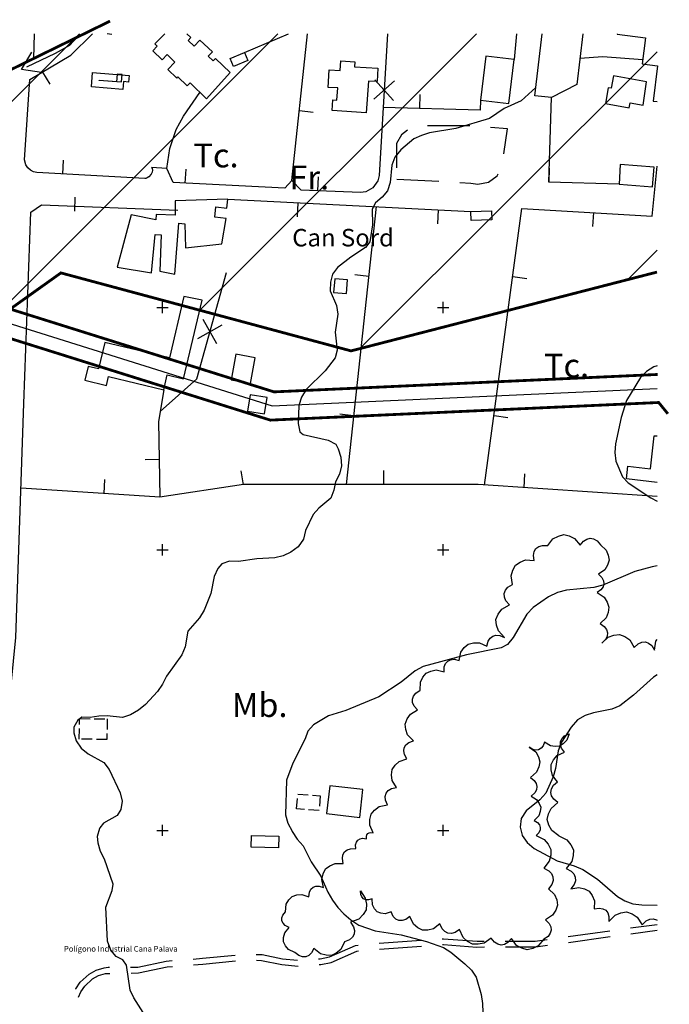
# Model space of a CAD drawing. Units: metres. Extents: x 364996 to 365681, y 4312710 to 4313889.
# Drawn here: x 365449 to 365681, y 4313538 to 4313889 of the extents above; entities that cross this region are included whole.
import ezdxf

# ---------------------------------------------------------------- set-up
doc = ezdxf.new("R2010")
doc.units = ezdxf.units.M
doc.header["$LTSCALE"] = 7.5
doc.header["$MEASUREMENT"] = 0
doc.linetypes.add('0', pattern=[0])
doc.linetypes.add('2', pattern=[0.7, 0.5, -0.2])
for name, color, linetype in [('1001', 7, 'CONTINUOUS'), ('1009', 7, 'CONTINUOUS'), ('3001', 7, 'CONTINUOUS'), ('3004', 7, 'CONTINUOUS'), ('3019', 7, 'CONTINUOUS'), ('3020', 7, 'CONTINUOUS'), ('3041', 7, 'CONTINUOUS'), ('4006', 7, 'CONTINUOUS'), ('4012', 7, 'CONTINUOUS'), ('4015', 7, 'CONTINUOUS'), ('4017', 7, 'CONTINUOUS'), ('5001', 7, 'CONTINUOUS'), ('5002', 7, 'CONTINUOUS'), ('63', 7, 'CONTINUOUS'), ('7016', 7, 'CONTINUOUS'), ('7021', 7, 'CONTINUOUS'), ('APT-5', 113, 'CONTINUOUS'), ('TORRENTES', 5, 'CONTINUOUS')]:
    doc.layers.add(name, color=color, linetype=linetype)
doc.layers.add('TRAMA-INUNDACION', color=5, linetype='CONTINUOUS', lineweight=0)
doc.styles.get("Standard").update_dxf_attribs({"font": 'romans.shx'})

msp = doc.modelspace()

# ---------------------------------------------------------------- hatches: boundary and pattern name
at = {"layer": 'TRAMA-INUNDACION', "linetype": 'Continuous'}
h = msp.add_hatch(dxfattribs=at)
h.set_pattern_fill('_USER', color=256, scale=50, angle=45, style=0, pattern_type=0)
h.set_pattern_definition([(45, (0, 0), (-35.35533906, 35.35533906), [])])
h.paths.add_polyline_path([(365268.6, 4313884), (365265.1, 4313882.12), (365189.59, 4313679.58), (365181.52, 4313556.66), (365064.71, 4313556.66), (365058.43, 4313711.35), (365000, 4313846.88), (365000, 4313447.96), (365138.22, 4313300.6), (365104.81, 4313460.86), (365190.15, 4313541.55), (365281.03, 4313459.39), (365348.57, 4313548.53), (365380.37, 4313739.15), (365463.83, 4313798.72), (365567.17, 4313770.92), (365676.15, 4313799.02), (365676.15, 4313884)])

# ---------------------------------------------------------------- linework, layer by layer
at = {"layer": '1001', "elevation": 26.1}
msp.add_lwpolyline([(365432.32, 4313300), (365432.34, 4313300.6), (365435.3, 4313317.22), (365437.87, 4313394.55), (365437.43, 4313432.49), (365436.57, 4313470.65), (365435.63, 4313509.71), (365435.02, 4313523.22), (365437.06, 4313561.48), (365447.82, 4313668.73), (365450.68, 4313752.18)], dxfattribs=at)
at = {"layer": '1009', "color": 7, "linetype": '0'}
for points in [[(365609.43, 4313851.16, 40.54), (365594.43, 4313851.13, 40.19)], [(365587.25, 4313849.61, 39.96), (365585.1, 4313847.92, 39.92), (365583.34, 4313844.83, 39.99), (365583.42, 4313836.12, 40.09)], [(365621.63, 4313841.19, 40.82), (365622.89, 4313850.09, 40.55), (365616.9, 4313850.58, 40.55)], [(365605.93, 4313830.96, 40.84), (365609.86, 4313830.74, 40.96), (365612.38, 4313830.3, 40.87), (365616.13, 4313831.04, 40.82), (365619.2, 4313833.33, 40.84), (365619.6, 4313834.08, 40.87)], [(365583.46, 4313832.19, 40.13), (365598.44, 4313831.37, 40.6)], [(365644.45, 4313562.13, 47.76), (365659.31, 4313564.17, 48.33)], [(365666.74, 4313565.2, 48.62), (365676.15, 4313566.49, 48.98)], [(365666.88, 4313563.13, 48.61), (365676.15, 4313564.41, 48.97)], [(365577.15, 4313559.76, 44.92), (365592.11, 4313560.82, 45.13)], [(365599.6, 4313561.35, 45.23), (365600.07, 4313561.38, 45.24), (365612.11, 4313560.48, 46.62), (365614.56, 4313560.48, 46.7)], [(365622.06, 4313560.5, 46.95), (365632.79, 4313560.52, 47.31), (365637.02, 4313561.1, 47.47)], [(365644.59, 4313560.06, 47.76), (365659.45, 4313562.11, 48.33)], [(365555.62, 4313554.19, 43.3), (365556.15, 4313554.24, 43.31), (365559.46, 4313554.88, 43.45), (365568.7, 4313558.96, 44.83), (365569.68, 4313559.12, 44.83)], [(365555.76, 4313552.13, 43.3), (365556.44, 4313552.19, 43.31), (365560.07, 4313552.9, 43.45), (365569.28, 4313556.96, 44.83), (365569.83, 4313557.05, 44.83)], [(365577.29, 4313557.7, 44.92), (365592.26, 4313558.76, 45.13)], [(365599.74, 4313559.29, 45.24), (365600.06, 4313559.31, 45.24), (365612.03, 4313558.41, 46.62), (365614.7, 4313558.42, 46.71)], [(365622.2, 4313558.43, 46.96), (365632.93, 4313558.46, 47.31), (365637.16, 4313559.04, 47.47)], [(365488.67, 4313551.24, 40.19), (365491.23, 4313551.24, 40.42), (365501.38, 4313553.4, 41.11), (365503.44, 4313553.56, 41.15)], [(365510.92, 4313554.13, 41.32), (365514.27, 4313554.38, 41.39), (365525.85, 4313555.53, 42.01)], [(365511.06, 4313552.06, 41.32), (365514.44, 4313552.32, 41.39), (365525.99, 4313553.47, 42.02)], [(365533.33, 4313555.77, 42.91), (365535.49, 4313555.7, 43.31), (365542.8, 4313554.18, 43.18), (365548.15, 4313553.71, 43.18)], [(365533.47, 4313553.7, 42.97), (365535.24, 4313553.64, 43.31), (365542.49, 4313552.13, 43.18), (365548.29, 4313551.62, 43.18)], [(365469.13, 4313543.4, 38.89), (365469.16, 4313543.46, 38.89), (365470.75, 4313545.86, 38.9), (365473.92, 4313548.77, 39.02), (365476.45, 4313550.15, 39.16), (365479.2, 4313551, 39.35), (365480.63, 4313551.24, 39.46), (365481.17, 4313551.24, 39.51)], [(365488.81, 4313549.14, 40.18), (365491.44, 4313549.18, 40.42), (365501.67, 4313551.35, 41.11), (365503.58, 4313551.5, 41.15)], [(365470.05, 4313540.53, 38.82), (365470.95, 4313542.44, 38.89), (365472.32, 4313544.51, 38.9), (365475.12, 4313547.08, 39.02), (365477.25, 4313548.24, 39.16), (365479.67, 4313548.99, 39.35), (365481.31, 4313549.02, 39.5)]]:
    msp.add_polyline3d(points, dxfattribs=at)
at = {"layer": '3001', "linetype": '0'}
for points in [[(365500.8, 4313884, 44.46), (365497.33, 4313880.35, 43.17), (365498.14, 4313879.57, 43.17), (365496.55, 4313877.91, 43.1), (365499.87, 4313874.72, 43.03), (365501.68, 4313876.6, 43.03), (365504.47, 4313873.9, 43.03), (365501.9, 4313871.24, 43.03), (365505.08, 4313868.16, 43.03), (365505.53, 4313868.62, 43.03), (365508.77, 4313865.44, 42.89), (365509.84, 4313866.53, 42.89), (365515.72, 4313860.75, 45.51), (365524.14, 4313870.17, 45.92)], [(365524.14, 4313870.17, 45.92), (365518.95, 4313875.2, 45.92), (365518.07, 4313874.29, 45.85), (365516.32, 4313875.97, 43.44), (365517.79, 4313877.5, 43.44), (365513.36, 4313881.75, 43.79), (365511.27, 4313879.57, 45.92), (365509.17, 4313881.58, 45.85), (365510.15, 4313882.61, 45.85), (365508.69, 4313884, 45.85)], [(365638.57, 4313861.2, 45.65), (365632.66, 4313861.9, 45.58), (365635.28, 4313884, 46.45)], [(365649.73, 4313884, 46.47), (365647.58, 4313865.93, 45.58), (365638.57, 4313861.2, 45.65)], [(365661.99, 4313884, 44.88), (365661.96, 4313883.78, 44.89), (365672, 4313882.51, 46.13), (365670.82, 4313873.2, 43.03), (365676.35, 4313872.49, 43.03), (365674.74, 4313859.98, 43.65), (365676.15, 4313859.8, 43.65)], [(365676.15, 4313724.02, 47.48), (365665.27, 4313725.3, 46.97), (365665.79, 4313729.79, 46.97), (365673.8, 4313728.86, 47.38), (365675.17, 4313740.69, 49.31), (365676.15, 4313740.6, 49.11)]]:
    msp.add_polyline3d(points, dxfattribs=at)
for points in [[(365524.12, 4313875.21, 39.59), (365529.23, 4313877.34, 39.59), (365530.44, 4313874.44, 39.52), (365525.33, 4313872.31, 39.52)], [(365615.2, 4313875.98, 43.1), (365613.32, 4313860.3, 43.1), (365623.4, 4313859.1, 43.1), (365625.28, 4313874.78, 43.1)], [(365573.35, 4313867.1, 42.75), (365572.59, 4313855.8, 42.75), (365560.39, 4313856.61, 42.75), (365560.64, 4313860.45, 42.75), (365562.15, 4313860.35, 42.75), (365562.43, 4313864.65, 42.75), (365559, 4313864.87, 42.82), (365559.39, 4313871.09, 42.96), (365563.34, 4313870.84, 42.96), (365563.55, 4313874.27, 42.41), (365568.47, 4313873.96, 42.41), (365568.36, 4313872.22, 42.75), (365576.77, 4313871.68, 42.75), (365576.46, 4313866.99, 42.75)], [(365672.39, 4313866.87, 44.35), (365660.62, 4313868.99, 43.25), (365659.81, 4313864.54, 42.7), (365658.8, 4313864.72, 42.7), (365657.79, 4313859.1, 42.7), (365666.22, 4313857.58, 42.98), (365666.53, 4313859.34, 42.84), (365671.23, 4313858.51, 43.11)], [(365662.67, 4313830.39, 44.35), (365674.53, 4313829.42, 44.35), (365675.1, 4313836.44, 44.35), (365663.03, 4313837.42, 44.35)], [(365504.48, 4313824.4, 41.05), (365504.54, 4313819.27, 41.74), (365497.76, 4313819.6, 41.05), (365497.7, 4313817.66, 41.05), (365488.9, 4313819.38, 41.05), (365483.88, 4313800.75, 41.87), (365496.11, 4313798.78, 42.29), (365497.4, 4313812.47, 41.87), (365499.6, 4313812.3, 41.87), (365499.07, 4313799.35, 42.29), (365504.46, 4313798.24, 42.56), (365505.83, 4313816.43, 42.84), (365507.93, 4313816.18, 43.25), (365508.26, 4313807.68, 44.21), (365521.18, 4313809.09, 43.11), (365522.69, 4313818.15, 41.19), (365518.63, 4313818.56, 41.19), (365519, 4313822.25, 41.32), (365522.94, 4313821.86, 41.05), (365523.26, 4313825.02, 41.05)], [(365609.89, 4313820.65, 42.7), (365617.16, 4313820.9, 42.42), (365617.27, 4313817.67, 42.42), (365610, 4313817.42, 42.7)], [(365561.34, 4313796.63, 41.46), (365560.97, 4313791.71, 41.46), (365565.54, 4313791.37, 41.46), (365565.91, 4313796.29, 41.46)], [(365507.67, 4313790.31, 41.46), (365502.49, 4313768.43, 41.87), (365479.42, 4313773.88, 43.53), (365477.2, 4313764.52, 42.42), (365473.52, 4313765.39, 42.42), (365472.35, 4313760.47, 42.29), (365480.03, 4313758.64, 42.29), (365480.77, 4313761.74, 43.66), (365500.44, 4313757.04, 44.35), (365501.71, 4313762.37, 43.39), (365507.47, 4313760.99, 42.56), (365514.18, 4313789.03, 41.32)], [(365526.1, 4313769.75, 40.63), (365524.44, 4313760.6, 40.63), (365531.35, 4313759.35, 40.63), (365533.01, 4313768.5, 40.63)], [(365531.29, 4313755.31, 42.15), (365530.32, 4313749.46, 42.01), (365536.38, 4313748.46, 42.01), (365537.35, 4313754.31, 42.15)], [(365558.45, 4313605.96, 48.75), (365570.28, 4313604.63, 48.61), (365571.39, 4313614.52, 47.92), (365559.56, 4313615.85, 48.06)], [(365531.71, 4313598.16, 46.82), (365541.41, 4313597.96, 46.69), (365541.33, 4313593.81, 46.55), (365531.63, 4313594.01, 46.68)]]:
    msp.add_polyline3d(points, close=True, dxfattribs=at)
at = {"layer": '3004', "linetype": '2'}
for points in [[(365480.32, 4313639.72, 41.86), (365480.21, 4313632.39, 41.86), (365470.35, 4313632.53, 40.35), (365470.46, 4313639.86, 40.35)], [(365548.19, 4313612.92, 46.82), (365556.19, 4313612.32, 46.82), (365555.8, 4313607.05, 46.82), (365547.8, 4313607.65, 46.82)]]:
    msp.add_polyline3d(points, close=True, dxfattribs=at)
at = {"layer": '3019', "linetype": '0'}
for points in [[(365577.18, 4313833.41, 40.25), (365576.69, 4313831.5, 40.28), (365574.99, 4313829.1, 40.31), (365572.44, 4313827.63, 40.33), (365570.5, 4313827.33, 40.32), (365549.35, 4313828.2, 40.11), (365546.12, 4313831.71, 40.11), (365543.61, 4313828.94, 39.97), (365503.82, 4313830.99, 38.94), (365501.59, 4313835.93, 38.94), (365496.05, 4313836.35, 38.94), (365496.28, 4313835.89, 38.95), (365496.43, 4313835.4, 38.96), (365496.28, 4313834.62, 38.96), (365495.95, 4313833.89, 38.96), (365495.18, 4313832.99, 38.96), (365494.51, 4313832.57, 38.96), (365494.14, 4313832.41, 38.96), (365493.76, 4313832.32, 38.96), (365455.27, 4313834.5, 38.47), (365454.06, 4313834.79, 38.47), (365452.97, 4313835.37, 38.47), (365452.05, 4313836.21, 38.47), (365451.37, 4313837.24, 38.47), (365450.88, 4313839.03, 38.47), (365452.76, 4313867.65, 38.34), (365467.33, 4313876.33, 37.99), (365475.1, 4313884, 38.03)], [(365546.12, 4313831.71, 41.09), (365551.7, 4313884, 39.27)], [(365457.27, 4313870.34, 38.23), (365459.83, 4313866.04, 38.23)], [(365591.68, 4313857.32, 40.06), (365591.81, 4313862.32, 40.06)], [(365613.32, 4313860.3, 40.15), (365613.14, 4313856.77, 40.15), (365578.58, 4313857.66, 40.01)], [(365662.67, 4313830.39, 41.52), (365637.62, 4313831.11, 41.65), (365638.57, 4313861.2, 41.79)], [(365548.77, 4313856.57, 40.22), (365553.74, 4313856.04, 40.22)], [(365464.51, 4313833.98, 38.59), (365464.79, 4313838.97, 38.59)], [(365508.15, 4313830.77, 39.05), (365508.41, 4313835.76, 39.05)], [(365614.75, 4313723.09, 42.4), (365628.06, 4313821.73, 41.85), (365674.43, 4313818.96, 42.81), (365676.15, 4313836.77, 43.16)], [(365637.68, 4313831.11, 41.65), (365637.82, 4313836.11, 41.65)], [(365555.33, 4313827.95, 40.17), (365555.54, 4313832.95, 40.17)], [(365450.68, 4313752.18, 26.1), (365453.18, 4313820.4, 26.01), (365456.91, 4313822.95, 26.01), (365505.46, 4313821.08, 27.38)], [(365468.84, 4313825.77, 38.52), (365468.65, 4313820.78, 38.52)], [(365523.26, 4313825.02, 41.71), (365609.89, 4313820.65, 44.18)], [(365548.23, 4313823.76, 42.42), (365547.98, 4313818.77, 42.42)], [(365576.16, 4313822.35, 40.87), (365565.43, 4313723.24, 40.86)], [(365598.16, 4313821.24, 43.85), (365597.91, 4313816.25, 43.85)], [(365653.48, 4313820.21, 42.38), (365653.18, 4313815.22, 42.38)], [(365573.47, 4313797.5, 40.87), (365568.5, 4313798.03, 40.87)], [(365624.78, 4313797.42, 41.99), (365629.73, 4313796.75, 41.99)], [(365500.44, 4313757.04, 40.44), (365498.62, 4313745.77, 40.02), (365499.12, 4313718.75, 39.88)], [(365568.09, 4313747.79, 40.86), (365563.12, 4313748.32, 40.86)], [(365618.09, 4313747.87, 42.26), (365623.05, 4313747.2, 42.26)], [(365498.87, 4313732.19, 39.95), (365493.87, 4313732.1, 39.95)], [(365578.82, 4313723.25, 42.03), (365578.82, 4313728.25, 42.03)], [(365479.19, 4313720.04, 39.3), (365479.52, 4313725.03, 39.3)], [(365528.82, 4313723.23, 40.22), (365528.07, 4313728.17, 40.22)], [(365628.78, 4313722.16, 44.13), (365629.11, 4313727.15, 44.13)], [(365676.15, 4313719.01, 46.69), (365612.49, 4313723.25, 43.25), (365528.89, 4313723.24, 40.22), (365499.12, 4313718.75, 39.95), (365449.64, 4313721.94, 38.33)]]:
    msp.add_polyline3d(points, dxfattribs=at)
at = {"layer": '3020', "color": 7, "linetype": '0'}
for points in [[(365454.18, 4313875.14, 37.35), (365454.38, 4313884, 37.46)], [(365529.23, 4313877.34, 38.48), (365544.91, 4313884, 38.47)], [(365580.12, 4313884, 39.03), (365577.18, 4313833.41, 40.25)], [(365626.11, 4313884, 38.53), (365625.28, 4313874.78, 38.61)], [(365582.65, 4313867.18, 39.51), (365575.25, 4313860.6, 39.51)], [(365575.66, 4313867.59, 39.51), (365582.24, 4313860.19, 39.51)], [(365501.59, 4313835.93, 38.94), (365502.61, 4313843.03, 38.61), (365504.94, 4313849.82, 38.48), (365507.49, 4313854.57, 38.52), (365513.33, 4313863.09, 38.52)], [(365499.18, 4313749.26, 40.27), (365512.25, 4313761, 40.4), (365522.86, 4313798.82, 40.4)], [(365519.38, 4313773.47, 40.4), (365514.53, 4313782.1, 40.4)], [(365512.64, 4313775.36, 40.4), (365521.27, 4313780.21, 40.4)]]:
    msp.add_polyline3d(points, dxfattribs=at)
at = {"layer": '3041', "linetype": '0'}
for points in [[(365488.14, 4313869.11, 37.32), (365487.9, 4313866.77, 37.32), (365486.13, 4313866.92, 37.32), (365485.9, 4313864.11, 37.32), (365474.72, 4313865.03, 37.32), (365475.14, 4313870.17, 37.32)], [(365485.39, 4313866.83, 37.32), (365485.66, 4313869.47, 37.32), (365483.84, 4313869.62, 37.32), (365483.61, 4313866.81, 37.32), (365477.42, 4313867.32, 37.32), (365477.43, 4313867.48, 37.32)]]:
    msp.add_polyline3d(points, close=True, dxfattribs=at)
at = {"layer": '4006', "linetype": '0'}
for points in [[(365575.08, 4313599.12, 50.67), (365573.85, 4313601.84, 51.36), (365573.87, 4313603.92, 51.36), (365574.3, 4313605.8, 51.36), (365575.56, 4313607.25, 51.36), (365577.24, 4313608.48, 51.36), (365580.16, 4313609.09, 51.36), (365579.45, 4313610.76, 51.36), (365579.35, 4313612.12, 51.36), (365579.68, 4313613.26, 51.36), (365580.41, 4313614.19, 51.36), (365581.57, 4313614.91, 51.36), (365583.34, 4313615.32, 51.36), (365581.84, 4313617.79, 51.36), (365581.61, 4313619.8, 51.36), (365581.81, 4313621.65, 51.36), (365582.86, 4313623.19, 51.36), (365584.33, 4313624.58, 51.36), (365587.07, 4313625.5, 51.36), (365586.18, 4313627.02, 51.36), (365585.94, 4313628.32, 51.36), (365586.11, 4313629.46, 51.36), (365586.71, 4313630.44, 51.36), (365587.74, 4313631.27, 51.36), (365589.4, 4313631.86, 51.36), (365587.33, 4313634.02, 50.4), (365586.65, 4313636, 50.4), (365586.44, 4313637.91, 50.4), (365587.15, 4313639.7, 50.4), (365588.32, 4313641.43, 50.4), (365590.88, 4313642.98, 50.4), (365589.65, 4313644.32, 50.4), (365589.11, 4313645.57, 50.4), (365589.03, 4313646.76, 50.4), (365589.42, 4313647.89, 50.4), (365590.27, 4313648.95, 50.4), (365591.81, 4313649.92, 50.4), (365591.86, 4313652.79, 50.54), (365592.73, 4313654.59, 50.54), (365593.87, 4313656.04, 50.54), (365595.56, 4313656.78, 50.54), (365597.53, 4313657.17, 50.54), (365600.32, 4313656.5, 50.54), (365600.38, 4313658.24, 50.54), (365600.86, 4313659.46, 50.54), (365601.6, 4313660.32, 50.54), (365602.63, 4313660.83, 50.54), (365603.92, 4313660.98, 50.54), (365605.63, 4313660.6, 50.54), (365606.24, 4313663.51, 50.26), (365607.48, 4313665.18, 50.26), (365608.92, 4313666.43, 50.26), (365610.79, 4313666.85, 50.26), (365612.87, 4313666.86, 50.26), (365615.57, 4313665.63, 50.26), (365615.98, 4313667.39, 50.26), (365616.7, 4313668.54, 50.26), (365617.63, 4313669.27, 50.26), (365618.77, 4313669.59, 50.26), (365620.12, 4313669.49, 50.26), (365621.78, 4313668.77, 50.26), (365619.65, 4313671.09, 48.19), (365618.98, 4313673.18, 48.19), (365618.8, 4313675.19, 48.19), (365619.58, 4313677.06, 48.19), (365620.85, 4313678.85, 48.19), (365623.58, 4313680.42, 48.19), (365622.31, 4313681.86, 48.19), (365621.77, 4313683.18, 48.19), (365621.72, 4313684.43, 48.19), (365622.15, 4313685.61, 48.19), (365623.06, 4313686.71, 48.19), (365624.71, 4313687.7, 48.19), (365624.22, 4313690.72, 46.82), (365624.8, 4313692.77, 46.82), (365625.73, 4313694.51, 46.82), (365627.36, 4313695.6, 46.82), (365629.35, 4313696.38, 46.82), (365632.4, 4313696.19, 46.82), (365632.14, 4313698.03, 46.82), (365632.41, 4313699.4, 46.82), (365633.04, 4313700.44, 46.82), (365634.01, 4313701.17, 46.82), (365635.35, 4313701.57, 46.82), (365637.21, 4313701.49, 46.82), (365639.1, 4313703.93, 46.68), (365641.02, 4313704.92, 46.68), (365642.94, 4313705.43, 46.68), (365644.88, 4313704.98, 46.68), (365646.82, 4313704.04, 46.68), (365648.78, 4313701.66, 46.68), (365649.97, 4313703.12, 46.68), (365651.16, 4313703.86, 46.68), (365652.36, 4313704.12, 46.68), (365653.57, 4313703.9, 46.68), (365654.79, 4313703.19, 46.68), (365656.01, 4313701.77, 46.68), (365658.07, 4313699.87, 51.09), (365658.81, 4313698.07, 51.09), (365659.13, 4313696.29, 51.09), (365658.57, 4313694.58, 51.09)], [(365658.57, 4313694.58, 51.09), (365657.57, 4313692.9, 51.09), (365655.27, 4313691.31, 51.09), (365656.5, 4313690.13, 51.09), (365657.08, 4313688.99, 51.09), (365657.22, 4313687.89, 51.09), (365656.92, 4313686.81, 51.09), (365656.19, 4313685.77, 51.09), (365654.81, 4313684.77, 51.09), (365657.29, 4313683.14, 51.77), (365658.39, 4313681.38, 51.77), (365659.03, 4313679.58, 51.77), (365658.74, 4313677.69, 51.77), (365657.99, 4313675.75, 51.77), (365655.85, 4313673.69, 51.77), (365657.35, 4313672.66, 51.77), (365658.15, 4313671.57, 51.77), (365658.49, 4313670.44, 51.77), (365658.37, 4313669.27, 51.77), (365657.78, 4313668.05, 51.77), (365656.51, 4313666.76, 51.77), (365658.75, 4313668.91, 55.35), (365660.81, 4313669.62, 55.35), (365662.8, 4313669.85, 55.35), (365664.66, 4313669.11, 55.35), (365666.46, 4313667.9, 55.35), (365668.06, 4313665.24, 55.35), (365669.46, 4313666.52, 55.35), (365670.76, 4313667.09, 55.35), (365671.99, 4313667.17, 55.35), (365673.16, 4313666.77, 55.35), (365674.27, 4313665.89, 55.35), (365675.29, 4313664.28, 55.35), (365675.75, 4313667.4, 56.46), (365676.15, 4313668.01, 56.46)], [(365641.17, 4313597.99, 55.22), (365638.64, 4313599.91, 55.22), (365637.6, 4313601.87, 55.22), (365637.05, 4313603.84, 55.22), (365637.5, 4313605.84, 55.22), (365638.44, 4313607.85, 55.22), (365640.87, 4313609.89, 55.22), (365639.35, 4313611.1, 55.22), (365638.58, 4313612.32, 55.22), (365638.3, 4313613.55, 55.22), (365638.52, 4313614.8, 55.22), (365639.23, 4313616.06, 55.22), (365640.69, 4313617.33, 55.22), (365638.92, 4313619.61, 52.88), (365638.47, 4313621.58, 52.88), (365638.45, 4313623.44, 52.88), (365639.31, 4313625.09, 52.88), (365640.61, 4313626.63, 52.88), (365643.23, 4313627.86, 52.88), (365642.18, 4313629.27, 52.88), (365641.79, 4313630.52, 52.88), (365641.83, 4313631.67, 52.88), (365642.32, 4313632.72, 52.88), (365643.24, 4313633.66, 52.88), (365644.82, 4313634.43, 52.88), (365643.98, 4313632.12, 53.01), (365642.77, 4313630.9, 53.01), (365641.44, 4313630.05, 53.01), (365639.86, 4313629.92, 53.01), (365638.16, 4313630.16, 53.01), (365636.1, 4313631.49, 53.01), (365635.56, 4313630.09, 53.01), (365634.83, 4313629.24, 53.01), (365633.98, 4313628.75, 53.01), (365633.01, 4313628.63, 53.01), (365631.92, 4313628.86, 53.01), (365630.64, 4313629.65, 53.01), (365632.95, 4313627.94, 53.01), (365633.91, 4313626.18, 53.01), (365634.42, 4313624.4, 53.01), (365634.04, 4313622.59, 53.01), (365633.21, 4313620.77, 53.01), (365631.03, 4313618.89, 53.01), (365632.42, 4313617.82, 53.01), (365633.13, 4313616.72, 53.01), (365633.4, 4313615.61, 53.01), (365633.22, 4313614.48, 53.01), (365632.58, 4313613.34, 53.01), (365631.28, 4313612.17, 53.01), (365633.27, 4313610.96, 53.07), (365634.17, 4313609.61, 53.07), (365634.72, 4313608.22, 53.07), (365634.54, 4313606.73, 53.07), (365634.01, 4313605.2, 53.07), (365632.39, 4313603.53, 53.07), (365633.59, 4313602.77, 53.07), (365634.25, 4313601.94, 53.07), (365634.54, 4313601.06, 53.07), (365634.48, 4313600.14, 53.07), (365634.05, 4313599.17, 53.07), (365633.09, 4313598.13, 53.07)], [(365543.16, 4313561.82, 50.67), (365543.56, 4313563.49, 50.67), (365545.08, 4313565.41, 50.67), (365543.75, 4313566.09, 50.67), (365542.97, 4313566.89, 50.67), (365542.57, 4313567.78, 50.67), (365542.55, 4313568.76, 50.67), (365542.89, 4313569.82, 50.67), (365543.8, 4313571.01, 50.67), (365544.08, 4313573.63, 50.67), (365545.03, 4313575.22, 50.67), (365546.2, 4313576.45, 50.67), (365547.82, 4313576.99, 50.67), (365549.65, 4313577.18, 50.67), (365552.15, 4313576.32, 50.67), (365552.35, 4313577.92, 50.67), (365552.89, 4313578.99, 50.67), (365553.65, 4313579.72, 50.67), (365554.63, 4313580.1, 50.67), (365555.83, 4313580.13, 50.67), (365557.37, 4313579.64, 50.67), (365556.77, 4313582.53, 50.67), (365557.23, 4313584.53, 50.67), (365558.05, 4313586.25, 50.67), (365559.58, 4313587.37, 50.67), (365561.47, 4313588.21, 50.67), (365564.41, 4313588.16, 50.67), (365564.08, 4313589.93, 50.67), (365564.28, 4313591.25, 50.67), (365564.84, 4313592.29, 50.67), (365565.75, 4313593.03, 50.67), (365567.02, 4313593.47, 50.67), (365568.82, 4313593.48, 50.67), (365568.74, 4313594.86, 50.67), (365569.09, 4313595.76, 50.67), (365569.59, 4313596.5, 50.67), (365570.38, 4313596.92, 50.67), (365571.31, 4313597.17, 50.67), (365572.67, 4313596.95, 50.67), (365572.64, 4313597.79, 50.67), (365572.82, 4313598.4, 50.67), (365573.15, 4313598.84, 50.67), (365573.63, 4313599.12, 50.67), (365574.24, 4313599.24, 50.67), (365575.08, 4313599.12, 50.67)], [(365633.09, 4313598.13, 53.07), (365635.97, 4313596.76, 52.88), (365637.4, 4313595.04, 52.88), (365638.34, 4313593.21, 52.88), (365638.31, 4313591.15, 52.88), (365637.79, 4313588.98, 52.88), (365635.82, 4313586.47, 52.88), (365637.56, 4313585.6, 52.88), (365638.57, 4313584.56, 52.88), (365639.1, 4313583.4, 52.88), (365639.14, 4313582.13, 52.88), (365638.69, 4313580.74, 52.88), (365637.52, 4313579.19, 52.88), (365639.66, 4313577.13, 52.74), (365640.41, 4313575.19, 52.74), (365640.69, 4313573.3, 52.74), (365640.06, 4313571.5, 52.74), (365638.96, 4313569.74, 52.74), (365636.48, 4313568.11, 52.74), (365637.76, 4313566.82, 52.74), (365638.34, 4313565.61, 52.74), (365638.47, 4313564.43, 52.74), (365638.13, 4313563.3, 52.74), (365637.33, 4313562.21, 52.74), (365635.83, 4313561.18, 52.74), (365633.85, 4313558.81, 52.33), (365631.9, 4313557.89, 52.33), (365629.96, 4313557.45, 52.33), (365628.05, 4313557.98, 52.33), (365626.14, 4313558.98, 52.33), (365624.27, 4313561.44, 52.33), (365623.03, 4313560.02, 52.33), (365621.81, 4313559.32, 52.33), (365620.6, 4313559.11, 52.33), (365619.4, 4313559.37, 52.33), (365618.21, 4313560.12, 52.33), (365617.04, 4313561.6, 52.33), (365614.53, 4313559.79, 51.91), (365612.4, 4313559.37, 51.91), (365610.41, 4313559.42, 51.91), (365608.67, 4313560.41, 51.91), (365607.06, 4313561.86, 51.91), (365605.85, 4313564.71, 51.91), (365604.29, 4313563.63, 51.91), (365602.93, 4313563.26, 51.91), (365601.7, 4313563.35, 51.91), (365600.6, 4313563.91, 51.91), (365599.63, 4313564.93, 51.91), (365598.85, 4313566.65, 51.91), (365596.51, 4313564.85, 51.91), (365594.51, 4313564.4, 51.91), (365592.61, 4313564.39, 51.91), (365590.93, 4313565.27, 51.91), (365589.36, 4313566.6, 51.91), (365588.12, 4313569.28, 51.91), (365586.67, 4313568.21, 51.91), (365585.39, 4313567.81, 51.91), (365584.22, 4313567.86, 51.91), (365583.15, 4313568.36, 51.91), (365582.2, 4313569.3, 51.91), (365581.41, 4313570.92, 51.91), (365579.32, 4313570.3, 51.91), (365577.81, 4313570.51, 51.91), (365576.5, 4313571.01, 51.91), (365575.58, 4313572.06, 51.91), (365574.85, 4313573.4, 51.91), (365574.7, 4313575.57, 51.91), (365573.41, 4313575.22, 51.91), (365572.42, 4313575.28, 51.91), (365571.63, 4313575.63, 51.91), (365571.03, 4313576.25, 51.91), (365570.62, 4313577.16, 51.91), (365570.5, 4313578.48, 51.91), (365572.26, 4313575.88, 51.5), (365572.62, 4313573.72, 51.5), (365572.51, 4313571.7, 51.5), (365571.46, 4313569.97, 51.5), (365569.94, 4313568.39, 51.5), (365567.02, 4313567.24, 51.5), (365568.06, 4313565.64, 51.5), (365568.4, 4313564.25, 51.5), (365568.27, 4313563.01, 51.5), (365567.68, 4313561.91, 51.5), (365566.61, 4313560.96, 51.5), (365564.85, 4313560.22, 51.5), (365563.52, 4313557.56, 51.09), (365561.89, 4313556.27, 51.09), (365560.17, 4313555.43, 51.09), (365558.26, 4313555.49, 51.09), (365556.25, 4313556.02, 51.09), (365553.95, 4313557.9, 51.09), (365553.1, 4313556.3, 51.09), (365552.11, 4313555.37, 51.09), (365551.03, 4313554.9, 51.09), (365549.84, 4313554.89, 51.09), (365548.56, 4313555.33, 51.09), (365547.14, 4313556.45, 51.09), (365544.93, 4313557.51, 50.67), (365543.84, 4313558.84, 50.67), (365543.12, 4313560.24, 50.67), (365543.16, 4313561.82, 50.67)], [(365641.17, 4313597.99, 55.22), (365644.03, 4313596.6, 56.04), (365645.43, 4313594.89, 56.04), (365646.35, 4313593.06, 56.04), (365646.31, 4313591.01, 56.04), (365645.78, 4313588.86, 56.04), (365643.79, 4313586.38, 56.04), (365645.52, 4313585.5, 56.04), (365646.52, 4313584.45, 56.04), (365647.03, 4313583.3, 56.04), (365647.07, 4313582.03, 56.04), (365646.61, 4313580.66, 56.04), (365645.44, 4313579.12, 56.04), (365648.32, 4313579.67, 57.14), (365650.3, 4313579.18, 57.14), (365651.99, 4313578.34, 57.14), (365653.09, 4313576.81, 57.14), (365653.89, 4313574.93, 57.14), (365653.79, 4313572, 57.14), (365655.55, 4313572.3, 57.14), (365656.87, 4313572.08, 57.14), (365657.89, 4313571.52, 57.14), (365658.61, 4313570.6, 57.14), (365659.04, 4313569.34, 57.14), (365659.02, 4313567.55, 57.14), (365661.24, 4313569.82, 58.66), (365663.31, 4313570.61, 58.66), (365665.34, 4313570.91, 58.66), (365667.26, 4313570.22, 58.66), (365669.14, 4313569.03, 58.66), (365670.86, 4313566.37, 58.66), (365672.25, 4313567.73, 58.66), (365673.55, 4313568.34, 58.66), (365674.81, 4313568.47, 58.66), (365676.02, 4313568.1, 58.66), (365676.15, 4313568, 58.66)]]:
    msp.add_polyline3d(points, dxfattribs=at)
at = {"layer": '5001', "linetype": '0'}
for points in [[(365676.15, 4313655.44, 50), (365674.95, 4313654.56, 50), (365667.76, 4313648.2, 50), (365662.88, 4313644.42, 50), (365660.05, 4313643.21, 50), (365653.49, 4313641.85, 50), (365650.51, 4313640.92, 50), (365647.83, 4313639.36, 50), (365645.6, 4313636.79, 50), (365642.19, 4313631.39, 50), (365641, 4313628.38, 50), (365639.99, 4313622.01, 50), (365639.15, 4313619.06, 50), (365636.5, 4313613.25, 50), (365634.38, 4313610.85, 50), (365629.49, 4313606.97, 50), (365627.78, 4313604.19, 50), (365627.38, 4313601.12, 50), (365628.13, 4313598.24, 50), (365628.15, 4313598.21, 50)], [(365628.15, 4313598.21, 50), (365629.89, 4313595.72, 50), (365632.38, 4313593.59, 50), (365640.62, 4313589.17, 50), (365646.59, 4313587.4, 50), (365649.75, 4313586.01, 50), (365654.98, 4313582.62, 50), (365662.02, 4313576.43, 50), (365664.73, 4313574.82, 50), (365667.57, 4313573.81, 50), (365670.72, 4313573.4, 50), (365676.15, 4313573.38, 50)]]:
    msp.add_polyline3d(points, dxfattribs=at)
at = {"layer": '5002', "linetype": '0'}
for points in [[(365671, 4313874.69, 40), (365656.8, 4313875.69, 40), (365648.68, 4313875.21, 40)], [(365633, 4313864.79, 40), (365627.71, 4313860.11, 40), (365621.76, 4313857.38, 40), (365616.45, 4313853.8, 40), (365604.52, 4313850.18, 40), (365595.12, 4313848.68, 40), (365592.23, 4313847.75, 40), (365589.48, 4313846.54, 40), (365584.86, 4313842.56, 40), (365582.81, 4313839.97, 40), (365581.71, 4313837.14, 40), (365581.15, 4313830.9, 40), (365580.14, 4313827.97, 40), (365578.29, 4313825.73, 40), (365575.84, 4313823.7, 40), (365574.7, 4313821.4, 40), (365574.82, 4313815.91, 40), (365573.83, 4313809.8, 40), (365572.35, 4313807.79, 40), (365567.15, 4313804.38, 40), (365562.36, 4313800.67, 40), (365560.59, 4313798.24, 40), (365559.85, 4313795.47, 40), (365559.71, 4313792.39, 40), (365562.05, 4313787.09, 40), (365562.44, 4313784.05, 40), (365561.52, 4313777.58, 40), (365562.18, 4313771.17, 40), (365561.54, 4313768.48, 40), (365558.01, 4313763.8, 40), (365551.15, 4313757.15, 40), (365549.53, 4313754.44, 40), (365548.6, 4313751.42, 40), (365548.39, 4313745.07, 40), (365548.95, 4313742.03, 40), (365550.13, 4313741.14, 40), (365558.98, 4313739.07, 40), (365561.79, 4313737.62, 40), (365562.55, 4313735.97, 40), (365563.48, 4313733.07, 40), (365563.78, 4313729.96, 40), (365563.03, 4313727.01, 40), (365561.58, 4313724.2, 40), (365561.09, 4313721.23, 40), (365560, 4313718.4, 40), (365555.67, 4313714.84, 40), (365553.64, 4313712.6, 40), (365551, 4313706.88, 40), (365550.25, 4313703.84, 40), (365548.36, 4313701.07, 40), (365545.74, 4313699.14, 40), (365542.99, 4313697.85, 40), (365540.02, 4313697.1, 40), (365533.63, 4313696.78, 40), (365527.11, 4313695.86, 40), (365523.85, 4313696.01, 40), (365521.21, 4313694.97, 40), (365519.76, 4313693.31, 40), (365518.4, 4313690.5, 40), (365517.24, 4313684.4, 40), (365514.85, 4313678.48, 40), (365513.24, 4313675.77, 40), (365509.08, 4313670.96, 40), (365508.04, 4313665.38, 40), (365506.94, 4313662.55, 40), (365501.43, 4313655.01, 40), (365499.97, 4313652.11, 40), (365498.19, 4313649.51, 40), (365493.95, 4313644.88, 40), (365491.5, 4313642.85, 40), (365488.64, 4313641.21, 40), (365485.82, 4313640.18, 40), (365480.3, 4313640.77, 40), (365477.29, 4313640.73, 40), (365474.25, 4313640.25, 40), (365471.25, 4313640.3, 40), (365470.66, 4313639.86, 40)], [(365676.15, 4313765.61, 45), (365675.05, 4313765.26, 45), (365672.37, 4313763.6, 45), (365670.26, 4313761.38, 45), (365665.32, 4313753.26, 45), (365663.44, 4313747.13, 45), (365661.42, 4313737.82, 45), (365661.1, 4313734.67, 45), (365661.49, 4313731.63, 45), (365663.89, 4313725.97, 45), (365665.86, 4313723.88, 45), (365673.94, 4313718.5, 45), (365676.15, 4313717.4, 45)], [(365676.15, 4313694.33, 45), (365674.4, 4313693.99, 45), (365668.26, 4313692.33, 45), (365656.84, 4313687.35, 45), (365653.61, 4313686.62, 45), (365643.9, 4313685.67, 45), (365640.66, 4313684.85, 45), (365637.45, 4313683.24, 45), (365632.03, 4313679.4, 45), (365629.82, 4313677.01, 45), (365624.88, 4313668.8, 45), (365622.92, 4313666.3, 45), (365620.62, 4313665.06, 45), (365608.33, 4313662.62, 45), (365592.91, 4313658.47, 45), (365590.05, 4313656.83, 45), (365584.98, 4313652.88, 45), (365577.07, 4313647.64, 45), (365565.31, 4313642.78, 45), (365559.15, 4313640.77, 45), (365553.79, 4313637.63, 45), (365551.76, 4313635.31, 45), (365550.85, 4313632.64, 45), (365546.49, 4313623.95, 45), (365544.18, 4313617.94, 45), (365543.87, 4313605.5, 45), (365544.71, 4313602.52, 45), (365546.17, 4313599.68, 45), (365546.22, 4313599.61, 45)], [(365470.45, 4313639.71, 40), (365469.85, 4313639.26, 40), (365468.43, 4313636.8, 40), (365468.45, 4313634.77, 40), (365469.3, 4313631.88, 40), (365471.04, 4313629.27, 40), (365473.55, 4313627.32, 40), (365479.14, 4313624.16, 40), (365480.99, 4313621.72, 40), (365484.96, 4313613.38, 40), (365485.63, 4313610.42, 40), (365485.23, 4313607.44, 40), (365483.92, 4313605.33, 40), (365479.03, 4313602.6, 40), (365477.75, 4313600.84, 40), (365477.73, 4313600.77, 40)], [(365479.87, 4313572.58, 40), (365482.09, 4313578.51, 40), (365482.43, 4313580.79, 40), (365479.39, 4313589.76, 40), (365477.92, 4313592.52, 40), (365477.08, 4313595.42, 40), (365476.82, 4313597.91, 40), (365477.73, 4313600.77, 40)], [(365546.22, 4313599.61, 45), (365547.99, 4313596.89, 45), (365550.12, 4313594.52, 45), (365552.95, 4313588.74, 45), (365556.37, 4313583.71, 45), (365558.95, 4313577.95, 45), (365560.59, 4313575.09, 45), (365562.51, 4313572.47, 45), (365564.65, 4313570.28, 45), (365567.13, 4313568.06, 45), (365569.91, 4313566.26, 45), (365575.76, 4313564.14, 45), (365585.03, 4313562.74, 45), (365594.04, 4313560.39, 45), (365600.07, 4313558.26, 45), (365602.77, 4313556.55, 45), (365607.68, 4313552.47, 45), (365610.07, 4313550.17, 45), (365611.73, 4313547.66, 45), (365613.48, 4313541.43, 45), (365613.94, 4313538.22, 45), (365614.76, 4313518.54, 45)], [(365494.81, 4313532.49, 40), (365489.83, 4313540.29, 40), (365488.53, 4313543.04, 40), (365487.16, 4313551.89, 40), (365485.89, 4313553.84, 40), (365483.51, 4313555.08, 40), (365481.56, 4313557.34, 40), (365480.38, 4313560.44, 40), (365479.87, 4313572.58, 40)]]:
    msp.add_polyline3d(points, dxfattribs=at)
at = {"layer": '63', "color": 7, "linetype": '0'}
for points in [[(365500, 4313784.38, 0), (365500, 4313788.38, 0)], [(365600, 4313784.38, 0), (365600, 4313788.38, 0)], [(365498, 4313786.38, 0), (365502, 4313786.38, 0)], [(365598, 4313786.38, 0), (365602, 4313786.38, 0)], [(365500, 4313698, 0), (365500, 4313702, 0)], [(365600, 4313698, 0), (365600, 4313702, 0)], [(365498, 4313700, 0), (365502, 4313700, 0)], [(365598, 4313700, 0), (365602, 4313700, 0)], [(365500, 4313598, 0), (365500, 4313602, 0)], [(365600, 4313598, 0), (365600, 4313602, 0)], [(365498, 4313600, 0), (365502, 4313600, 0)], [(365598, 4313600, 0), (365602, 4313600, 0)]]:
    msp.add_polyline3d(points, dxfattribs=at)
at = {"layer": 'APT-5', "const_width": 1}
for points in [[(365368.55, 4313843.37), (365420.8, 4313858.81), (365481.34, 4313888.49)], [(365368.55, 4313843.37), (365430.41, 4313790.66), (365539.74, 4313756.31), (365676.38, 4313762.52)], [(365356.85, 4313837.95), (365424.96, 4313781.89), (365538.43, 4313746.24), (365676.74, 4313752.52), (365680.02, 4313748.5)]]:
    msp.add_lwpolyline(points, dxfattribs=at)
at = {"layer": 'TORRENTES', "linetype": 'Continuous'}
for points in [[(365472.21, 4313884), (365469.87, 4313883.04), (365466.91, 4313879.8), (365461.83, 4313876.88), (365451.57, 4313872.03)], [(365472.21, 4313884), (365469.87, 4313883.04), (365466.91, 4313879.8), (365461.83, 4313876.88), (365451.57, 4313872.03)], [(365481.95, 4313883.67), (365480.31, 4313884)], [(365456.9, 4313870.13), (365449.77, 4313871.18), (365453.47, 4313877.38)]]:
    msp.add_lwpolyline(points, dxfattribs=at)
at = {"layer": 'TORRENTES'}
msp.add_lwpolyline([(365351.45, 4313846.64), (365427.78, 4313786.24), (365539.09, 4313751.28), (365676.15, 4313757.5)], dxfattribs=at)
at = {"layer": 'TRAMA-INUNDACION', "linetype": 'Continuous', "const_width": 1}
msp.add_lwpolyline([(365180.35, 4313532.28), (365190.15, 4313541.55), (365281.03, 4313459.39), (365348.57, 4313548.53), (365380.37, 4313739.15), (365463.83, 4313798.72), (365567.17, 4313770.92), (365676.15, 4313799.02)], dxfattribs=at)

# ---------------------------------------------------------------- texts
at = {"layer": '4012', "color": 7}
msp.add_text('Mb.', height=8.5, dxfattribs=at).set_placement((365524.73, 4313640.42, 41.45))
at = {"layer": '4015', "color": 7}
for p in [(365511.04, 4313836.34, 37.23), (365635.89, 4313761.43, 43.99)]:
    msp.add_text('Tc.', height=8.5, dxfattribs=at).set_placement(p)
at = {"layer": '4017', "color": 7}
msp.add_text('Fr.', height=8.5, dxfattribs=at).set_placement((365545.23, 4313828.5, 38.6))
at = {"layer": '7016', "color": 7}
msp.add_text('Can Sord', height=6.25, dxfattribs=at).set_placement((365546.23, 4313808.16))
at = {"layer": '7021'}
msp.add_text('Polígono Industrial Cana Palava', height=2, dxfattribs=at).set_placement((365464.9, 4313556.77, 45.99))

doc.saveas('drawing.dxf')
